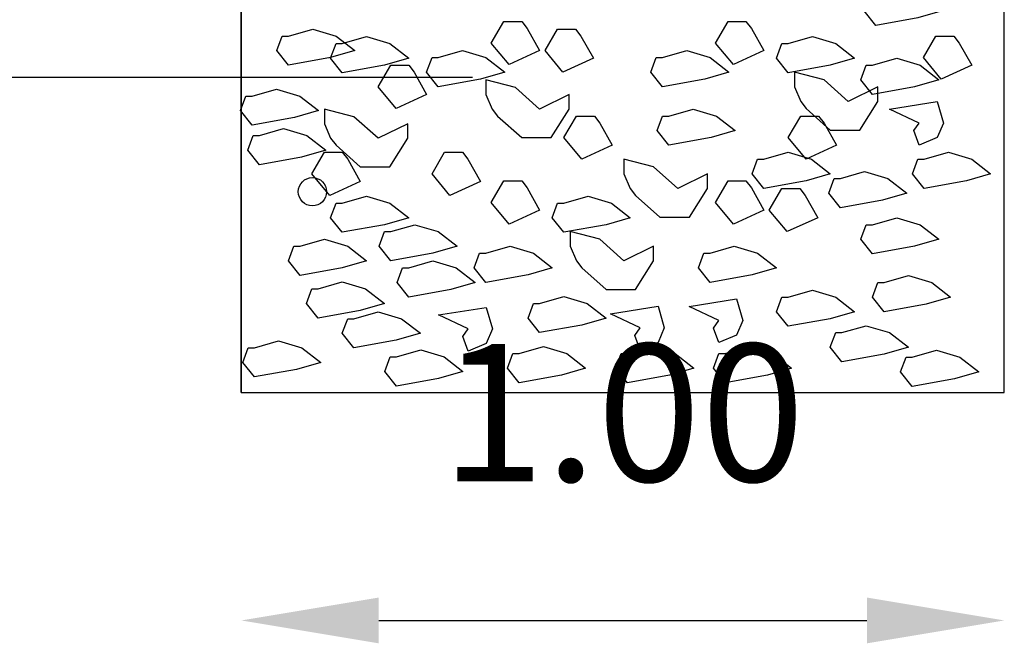
# Model space of a CAD drawing. Units: metres. Extents: x -1654 to -1512, y 15978 to 16035.
# Drawn here: x -1545 to -1544, y 15981 to 15982 of the extents above; entities that cross this region are included whole.
import ezdxf

# ---------------------------------------------------------------- set-up
doc = ezdxf.new("R2010")
doc.units = ezdxf.units.M
doc.header["$LTSCALE"] = 10
doc.header["$MEASUREMENT"] = 0
doc.layers.add('FLOOR-STILT', color=7, linetype='Continuous')
doc.styles.get("Standard").update_dxf_attribs({"font": 'swisscb.ttf'})
doc.dimstyles.get("Standard").update_dxf_attribs({"dimtxt": 8, "dimasz": 6, "dimexe": 0.18, "dimexo": 0.0625, "dimgap": 0.09, "dimtad": 1, "dimdec": 4, "dimzin": 0, "dimdsep": 46, "dimlunit": 4, "dimtxsty": 'Standard', "dimcen": 0.09, "dimse1": 1, "dimse2": 1, "dimclrd": 8, "dimclre": 8, "dimclrt": 1, "dimadec": 0, "dimazin": 0, "dimtfac": 1, "dimtdec": 4, "dimtofl": 0, "dimtmove": 0, "dimatfit": 3, "dimfxl": 0, "dimtolj": 1, "dimtzin": 0, "dimarcsym": 0})

# ---------------------------------------------------------------- blocks, each defined once
blk = doc.blocks.new('*D40')
at = {"color": 8, "lineweight": -2, "ltscale": 7, "transparency": 16777216}
blk.add_line((-1544.9202, 15980.7557), (-1544.2802, 15980.7557), dxfattribs=at)
at = {"color": 8, "lineweight": 30, "ltscale": 7, "transparency": 16777216}
for points in [[(-1544.9202, 15980.7857), (-1544.9202, 15980.7257), (-1545.1002, 15980.7557)], [(-1544.2802, 15980.7857), (-1544.2802, 15980.7257), (-1544.1002, 15980.7557)]]:
    blk.add_solid(points, dxfattribs=at)
at = {"layer": 'Defpoints', "color": 0, "lineweight": 30, "ltscale": 7, "transparency": 16777216}
for p in [(-1544.1002, 15981.8047), (-1545.1002, 15981.7192), (-1544.1002, 15980.7557)]:
    blk.add_point(p, dxfattribs=at)
at = {"color": 1, "ltscale": 7, "transparency": 16777216, "insert": (-1544.6002, 15981.028), "char_height": 0.18, "attachment_point": 5}
blk.add_mtext('\\A1;1.00', dxfattribs=at)
blk = doc.blocks.new('*D41')
at = {"color": 8, "lineweight": -2, "ltscale": 7, "transparency": 16777216}
blk.add_line((-1545.9296, 15982.3747), (-1545.9296, 15981.2347), dxfattribs=at)
at = {"color": 8, "lineweight": 30, "ltscale": 7, "transparency": 16777216}
for points in [[(-1545.9596, 15982.3747), (-1545.8996, 15982.3747), (-1545.9296, 15982.5547)], [(-1545.9596, 15981.2347), (-1545.8996, 15981.2347), (-1545.9296, 15981.0547)]]:
    blk.add_solid(points, dxfattribs=at)
at = {"layer": 'Defpoints', "color": 0, "lineweight": 30, "ltscale": 7, "transparency": 16777216}
for p in [(-1545.1002, 15982.5547), (-1545.9296, 15981.0547), (-1545.1002, 15981.0547)]:
    blk.add_point(p, dxfattribs=at)
at = {"color": 1, "ltscale": 7, "transparency": 16777216, "insert": (-1546.202, 15981.8047), "char_height": 0.18, "attachment_point": 5, "rotation": 90}
blk.add_mtext('\\A1;1.50', dxfattribs=at)

msp = doc.modelspace()

# ---------------------------------------------------------------- linework, layer by layer
at = {"color": 7, "ltscale": 7}
for p, q in [((-1545.10024, 15981.05466), (-1545.10024, 15982.55466)), ((-1544.10024, 15981.05466), (-1544.10024, 15982.55466)), ((-1545.10024, 15981.05466), (-1544.12524, 15981.05466))]:
    msp.add_line(p, q, dxfattribs=at)
at = {"color": 7}
msp.add_line((-1544.79739, 15981.4675), (-1545.82859, 15981.4675), dxfattribs=at)
for points in [[(-1544.23703, 15981.58306), (-1544.20646, 15981.5739), (-1544.18177, 15981.55475), (-1544.21351, 15981.54559), (-1544.26877, 15981.5356), (-1544.28406, 15981.55475), (-1544.277, 15981.5739), (-1544.26877, 15981.5739)], [(-1544.70922, 15981.50259), (-1544.74919, 15981.48427), (-1544.77271, 15981.51258), (-1544.75625, 15981.54089), (-1544.73273, 15981.54089), (-1544.72568, 15981.53173)], [(-1544.70922, 15981.50259), (-1544.74919, 15981.48427), (-1544.77271, 15981.51258), (-1544.75625, 15981.54089), (-1544.73273, 15981.54089), (-1544.72568, 15981.53173)], [(-1544.41528, 15981.50259), (-1544.45526, 15981.48427), (-1544.47877, 15981.51258), (-1544.46231, 15981.54089), (-1544.4388, 15981.54089), (-1544.43174, 15981.53173)], [(-1544.41528, 15981.50259), (-1544.45526, 15981.48427), (-1544.47877, 15981.51258), (-1544.46231, 15981.54089), (-1544.4388, 15981.54089), (-1544.43174, 15981.53173)], [(-1545.00668, 15981.5309), (-1544.97611, 15981.52174), (-1544.95142, 15981.50259), (-1544.98316, 15981.49343), (-1545.03842, 15981.48344), (-1545.05371, 15981.50259), (-1545.04665, 15981.52174), (-1545.03842, 15981.52174)], [(-1545.00668, 15981.5309), (-1544.97611, 15981.52174), (-1544.95142, 15981.50259), (-1544.98316, 15981.49343), (-1545.03842, 15981.48344), (-1545.05371, 15981.50259), (-1545.04665, 15981.52174), (-1545.03842, 15981.52174)], [(-1544.93613, 15981.52091), (-1544.90556, 15981.51175), (-1544.88087, 15981.4926), (-1544.91262, 15981.48344), (-1544.96788, 15981.47345), (-1544.98316, 15981.4926), (-1544.97611, 15981.51175), (-1544.96788, 15981.51175)], [(-1544.93613, 15981.52091), (-1544.90556, 15981.51175), (-1544.88087, 15981.4926), (-1544.91262, 15981.48344), (-1544.96788, 15981.47345), (-1544.98316, 15981.4926), (-1544.97611, 15981.51175), (-1544.96788, 15981.51175)], [(-1544.63867, 15981.4926), (-1544.67865, 15981.47428), (-1544.70216, 15981.50259), (-1544.6857, 15981.5309), (-1544.66219, 15981.5309), (-1544.65513, 15981.52174)], [(-1544.63867, 15981.4926), (-1544.67865, 15981.47428), (-1544.70216, 15981.50259), (-1544.6857, 15981.5309), (-1544.66219, 15981.5309), (-1544.65513, 15981.52174)], [(-1544.35179, 15981.52091), (-1544.32122, 15981.51175), (-1544.29653, 15981.4926), (-1544.32828, 15981.48344), (-1544.38354, 15981.47345), (-1544.39882, 15981.4926), (-1544.39177, 15981.51175), (-1544.38354, 15981.51175)], [(-1544.35179, 15981.52091), (-1544.32122, 15981.51175), (-1544.29653, 15981.4926), (-1544.32828, 15981.48344), (-1544.38354, 15981.47345), (-1544.39882, 15981.4926), (-1544.39177, 15981.51175), (-1544.38354, 15981.51175)], [(-1544.14287, 15981.48344), (-1544.18285, 15981.46512), (-1544.20636, 15981.49343), (-1544.1899, 15981.52174), (-1544.16639, 15981.52174), (-1544.15933, 15981.51258)], [(-1544.14287, 15981.48344), (-1544.18285, 15981.46512), (-1544.20636, 15981.49343), (-1544.1899, 15981.52174), (-1544.16639, 15981.52174), (-1544.15933, 15981.51258)], [(-1544.81033, 15981.50259), (-1544.77976, 15981.49343), (-1544.75507, 15981.47428), (-1544.78681, 15981.46512), (-1544.84207, 15981.45513), (-1544.85736, 15981.47428), (-1544.8503, 15981.49343), (-1544.84207, 15981.49343)], [(-1544.81033, 15981.50259), (-1544.77976, 15981.49343), (-1544.75507, 15981.47428), (-1544.78681, 15981.46512), (-1544.84207, 15981.45513), (-1544.85736, 15981.47428), (-1544.8503, 15981.49343), (-1544.84207, 15981.49343)], [(-1544.5164, 15981.50259), (-1544.48583, 15981.49343), (-1544.46114, 15981.47428), (-1544.49288, 15981.46512), (-1544.54814, 15981.45513), (-1544.56342, 15981.47428), (-1544.55637, 15981.49343), (-1544.54814, 15981.49343)], [(-1544.5164, 15981.50259), (-1544.48583, 15981.49343), (-1544.46114, 15981.47428), (-1544.49288, 15981.46512), (-1544.54814, 15981.45513), (-1544.56342, 15981.47428), (-1544.55637, 15981.49343), (-1544.54814, 15981.49343)], [(-1544.85736, 15981.44514), (-1544.89733, 15981.42683), (-1544.92085, 15981.45513), (-1544.90439, 15981.48344), (-1544.88087, 15981.48344), (-1544.87382, 15981.47428)], [(-1544.85736, 15981.44514), (-1544.89733, 15981.42683), (-1544.92085, 15981.45513), (-1544.90439, 15981.48344), (-1544.88087, 15981.48344), (-1544.87382, 15981.47428)], [(-1544.24127, 15981.4926), (-1544.21071, 15981.48344), (-1544.18601, 15981.46429), (-1544.21776, 15981.45513), (-1544.27302, 15981.44514), (-1544.2883, 15981.46429), (-1544.28125, 15981.48344), (-1544.27302, 15981.48344)], [(-1544.24127, 15981.4926), (-1544.21071, 15981.48344), (-1544.18601, 15981.46429), (-1544.21776, 15981.45513), (-1544.27302, 15981.44514), (-1544.2883, 15981.46429), (-1544.28125, 15981.48344), (-1544.27302, 15981.48344)], [(-1544.36002, 15981.42683), (-1544.32828, 15981.39852), (-1544.28948, 15981.39852), (-1544.26596, 15981.43598), (-1544.26596, 15981.45513), (-1544.30476, 15981.43598), (-1544.33651, 15981.46429), (-1544.37531, 15981.47428), (-1544.37531, 15981.45513), (-1544.36708, 15981.43598)], [(-1544.36002, 15981.42683), (-1544.32828, 15981.39852), (-1544.28948, 15981.39852), (-1544.26596, 15981.43598), (-1544.26596, 15981.45513), (-1544.30476, 15981.43598), (-1544.33651, 15981.46429), (-1544.37531, 15981.47428), (-1544.37531, 15981.45513), (-1544.36708, 15981.43598)], [(-1544.76448, 15981.41683), (-1544.73273, 15981.38853), (-1544.69393, 15981.38853), (-1544.67042, 15981.42599), (-1544.67042, 15981.44514), (-1544.70922, 15981.42599), (-1544.74096, 15981.4543), (-1544.77976, 15981.46429), (-1544.77976, 15981.44514), (-1544.77153, 15981.42599)], [(-1544.76448, 15981.41683), (-1544.73273, 15981.38853), (-1544.69393, 15981.38853), (-1544.67042, 15981.42599), (-1544.67042, 15981.44514), (-1544.70922, 15981.42599), (-1544.74096, 15981.4543), (-1544.77976, 15981.46429), (-1544.77976, 15981.44514), (-1544.77153, 15981.42599)], [(-1545.05422, 15981.45225), (-1545.02365, 15981.44309), (-1544.99896, 15981.42394), (-1545.03071, 15981.41478), (-1545.08597, 15981.40479), (-1545.10125, 15981.42394), (-1545.0942, 15981.44309), (-1545.08597, 15981.44309)], [(-1544.21188, 15981.37854), (-1544.21894, 15981.39769), (-1544.21188, 15981.40768), (-1544.25068, 15981.42599), (-1544.18837, 15981.43598), (-1544.18014, 15981.40768), (-1544.18837, 15981.38853)], [(-1544.21188, 15981.37854), (-1544.21894, 15981.39769), (-1544.21188, 15981.40768), (-1544.25068, 15981.42599), (-1544.18837, 15981.43598), (-1544.18014, 15981.40768), (-1544.18837, 15981.38853)], [(-1544.97611, 15981.37854), (-1544.94436, 15981.35023), (-1544.90556, 15981.35023), (-1544.88205, 15981.38769), (-1544.88205, 15981.40684), (-1544.92085, 15981.38769), (-1544.95259, 15981.416), (-1544.99139, 15981.42599), (-1544.99139, 15981.40684), (-1544.98316, 15981.38769)], [(-1544.97611, 15981.37854), (-1544.94436, 15981.35023), (-1544.90556, 15981.35023), (-1544.88205, 15981.38769), (-1544.88205, 15981.40684), (-1544.92085, 15981.38769), (-1544.95259, 15981.416), (-1544.99139, 15981.42599), (-1544.99139, 15981.40684), (-1544.98316, 15981.38769)], [(-1544.50817, 15981.42599), (-1544.4776, 15981.41683), (-1544.45291, 15981.39769), (-1544.48465, 15981.38853), (-1544.53991, 15981.37854), (-1544.55519, 15981.39769), (-1544.54814, 15981.41683), (-1544.53991, 15981.41683)], [(-1544.50817, 15981.42599), (-1544.4776, 15981.41683), (-1544.45291, 15981.39769), (-1544.48465, 15981.38853), (-1544.53991, 15981.37854), (-1544.55519, 15981.39769), (-1544.54814, 15981.41683), (-1544.53991, 15981.41683)], [(-1544.61398, 15981.37854), (-1544.65396, 15981.36022), (-1544.67747, 15981.38853), (-1544.66101, 15981.41683), (-1544.6375, 15981.41683), (-1544.63044, 15981.40768)], [(-1544.61398, 15981.37854), (-1544.65396, 15981.36022), (-1544.67747, 15981.38853), (-1544.66101, 15981.41683), (-1544.6375, 15981.41683), (-1544.63044, 15981.40768)], [(-1544.32005, 15981.37854), (-1544.36002, 15981.36022), (-1544.38354, 15981.38853), (-1544.36708, 15981.41683), (-1544.34356, 15981.41683), (-1544.33651, 15981.40768)], [(-1544.32005, 15981.37854), (-1544.36002, 15981.36022), (-1544.38354, 15981.38853), (-1544.36708, 15981.41683), (-1544.34356, 15981.41683), (-1544.33651, 15981.40768)], [(-1545.04482, 15981.40055), (-1545.01425, 15981.39139), (-1544.98956, 15981.37224), (-1545.0213, 15981.36308), (-1545.07656, 15981.35309), (-1545.09184, 15981.37224), (-1545.08479, 15981.39139), (-1545.07656, 15981.39139)], [(-1544.94436, 15981.33108), (-1544.98434, 15981.31276), (-1545.00785, 15981.34107), (-1544.99139, 15981.36938), (-1544.96788, 15981.36938), (-1544.96082, 15981.36022)], [(-1544.94436, 15981.33108), (-1544.98434, 15981.31276), (-1545.00785, 15981.34107), (-1544.99139, 15981.36938), (-1544.96788, 15981.36938), (-1544.96082, 15981.36022)], [(-1544.78681, 15981.33108), (-1544.82679, 15981.31276), (-1544.8503, 15981.34107), (-1544.83384, 15981.36938), (-1544.81033, 15981.36938), (-1544.80327, 15981.36022)], [(-1544.78681, 15981.33108), (-1544.82679, 15981.31276), (-1544.8503, 15981.34107), (-1544.83384, 15981.36938), (-1544.81033, 15981.36938), (-1544.80327, 15981.36022)], [(-1544.38354, 15981.36938), (-1544.35297, 15981.36022), (-1544.32828, 15981.34107), (-1544.36002, 15981.33191), (-1544.41528, 15981.32192), (-1544.43057, 15981.34107), (-1544.42351, 15981.36022), (-1544.41528, 15981.36022)], [(-1544.38354, 15981.36938), (-1544.35297, 15981.36022), (-1544.32828, 15981.34107), (-1544.36002, 15981.33191), (-1544.41528, 15981.32192), (-1544.43057, 15981.34107), (-1544.42351, 15981.36022), (-1544.41528, 15981.36022)], [(-1544.17344, 15981.36938), (-1544.14287, 15981.36022), (-1544.11818, 15981.34107), (-1544.14993, 15981.33191), (-1544.20519, 15981.32192), (-1544.22047, 15981.34107), (-1544.21342, 15981.36022), (-1544.20519, 15981.36022)], [(-1544.17344, 15981.36938), (-1544.14287, 15981.36022), (-1544.11818, 15981.34107), (-1544.14993, 15981.33191), (-1544.20519, 15981.32192), (-1544.22047, 15981.34107), (-1544.21342, 15981.36022), (-1544.20519, 15981.36022)], [(-1544.58341, 15981.31276), (-1544.55167, 15981.28445), (-1544.51287, 15981.28445), (-1544.48935, 15981.32192), (-1544.48935, 15981.34107), (-1544.52815, 15981.32192), (-1544.5599, 15981.35023), (-1544.5987, 15981.36022), (-1544.5987, 15981.34107), (-1544.59047, 15981.32192)], [(-1544.58341, 15981.31276), (-1544.55167, 15981.28445), (-1544.51287, 15981.28445), (-1544.48935, 15981.32192), (-1544.48935, 15981.34107), (-1544.52815, 15981.32192), (-1544.5599, 15981.35023), (-1544.5987, 15981.36022), (-1544.5987, 15981.34107), (-1544.59047, 15981.32192)], [(-1544.28335, 15981.34412), (-1544.25278, 15981.33496), (-1544.22809, 15981.31581), (-1544.25984, 15981.30665), (-1544.31509, 15981.29666), (-1544.33038, 15981.31581), (-1544.32332, 15981.33496), (-1544.31509, 15981.33496)], [(-1544.28335, 15981.34412), (-1544.25278, 15981.33496), (-1544.22809, 15981.31581), (-1544.25984, 15981.30665), (-1544.31509, 15981.29666), (-1544.33038, 15981.31581), (-1544.32332, 15981.33496), (-1544.31509, 15981.33496)], [(-1544.70922, 15981.29361), (-1544.74919, 15981.2753), (-1544.77271, 15981.3036), (-1544.75625, 15981.33191), (-1544.73273, 15981.33191), (-1544.72568, 15981.32275)], [(-1544.70922, 15981.29361), (-1544.74919, 15981.2753), (-1544.77271, 15981.3036), (-1544.75625, 15981.33191), (-1544.73273, 15981.33191), (-1544.72568, 15981.32275)], [(-1544.41528, 15981.29361), (-1544.45526, 15981.2753), (-1544.47877, 15981.3036), (-1544.46231, 15981.33191), (-1544.4388, 15981.33191), (-1544.43174, 15981.32275)], [(-1544.41528, 15981.29361), (-1544.45526, 15981.2753), (-1544.47877, 15981.3036), (-1544.46231, 15981.33191), (-1544.4388, 15981.33191), (-1544.43174, 15981.32275)], [(-1544.34474, 15981.28362), (-1544.38471, 15981.2653), (-1544.40823, 15981.29361), (-1544.39177, 15981.32192), (-1544.36825, 15981.32192), (-1544.3612, 15981.31276)], [(-1544.34474, 15981.28362), (-1544.38471, 15981.2653), (-1544.40823, 15981.29361), (-1544.39177, 15981.32192), (-1544.36825, 15981.32192), (-1544.3612, 15981.31276)], [(-1544.93613, 15981.31193), (-1544.90556, 15981.30277), (-1544.88087, 15981.28362), (-1544.91262, 15981.27446), (-1544.96788, 15981.26447), (-1544.98316, 15981.28362), (-1544.97611, 15981.30277), (-1544.96788, 15981.30277)], [(-1544.93613, 15981.31193), (-1544.90556, 15981.30277), (-1544.88087, 15981.28362), (-1544.91262, 15981.27446), (-1544.96788, 15981.26447), (-1544.98316, 15981.28362), (-1544.97611, 15981.30277), (-1544.96788, 15981.30277)], [(-1544.64573, 15981.31193), (-1544.61516, 15981.30277), (-1544.59047, 15981.28362), (-1544.62221, 15981.27446), (-1544.67747, 15981.26447), (-1544.69276, 15981.28362), (-1544.6857, 15981.30277), (-1544.67747, 15981.30277)], [(-1544.64573, 15981.31193), (-1544.61516, 15981.30277), (-1544.59047, 15981.28362), (-1544.62221, 15981.27446), (-1544.67747, 15981.26447), (-1544.69276, 15981.28362), (-1544.6857, 15981.30277), (-1544.67747, 15981.30277)], [(-1544.24127, 15981.28362), (-1544.21071, 15981.27446), (-1544.18601, 15981.25531), (-1544.21776, 15981.24616), (-1544.27302, 15981.23616), (-1544.2883, 15981.25531), (-1544.28125, 15981.27446), (-1544.27302, 15981.27446)], [(-1544.24127, 15981.28362), (-1544.21071, 15981.27446), (-1544.18601, 15981.25531), (-1544.21776, 15981.24616), (-1544.27302, 15981.23616), (-1544.2883, 15981.25531), (-1544.28125, 15981.27446), (-1544.27302, 15981.27446)], [(-1544.87264, 15981.27446), (-1544.84207, 15981.2653), (-1544.81738, 15981.24616), (-1544.84913, 15981.237), (-1544.90439, 15981.22701), (-1544.91967, 15981.24616), (-1544.91262, 15981.2653), (-1544.90439, 15981.2653)], [(-1544.87264, 15981.27446), (-1544.84207, 15981.2653), (-1544.81738, 15981.24616), (-1544.84913, 15981.237), (-1544.90439, 15981.22701), (-1544.91967, 15981.24616), (-1544.91262, 15981.2653), (-1544.90439, 15981.2653)], [(-1544.65396, 15981.21785), (-1544.62221, 15981.18954), (-1544.58341, 15981.18954), (-1544.5599, 15981.22701), (-1544.5599, 15981.24616), (-1544.5987, 15981.22701), (-1544.63044, 15981.25531), (-1544.66924, 15981.2653), (-1544.66924, 15981.24616), (-1544.66101, 15981.22701)], [(-1544.65396, 15981.21785), (-1544.62221, 15981.18954), (-1544.58341, 15981.18954), (-1544.5599, 15981.22701), (-1544.5599, 15981.24616), (-1544.5987, 15981.22701), (-1544.63044, 15981.25531), (-1544.66924, 15981.2653), (-1544.66924, 15981.24616), (-1544.66101, 15981.22701)], [(-1544.99139, 15981.25531), (-1544.96082, 15981.24616), (-1544.93613, 15981.22701), (-1544.96788, 15981.21785), (-1545.02314, 15981.20786), (-1545.03842, 15981.22701), (-1545.03137, 15981.24616), (-1545.02314, 15981.24616)], [(-1544.99139, 15981.25531), (-1544.96082, 15981.24616), (-1544.93613, 15981.22701), (-1544.96788, 15981.21785), (-1545.02314, 15981.20786), (-1545.03842, 15981.22701), (-1545.03137, 15981.24616), (-1545.02314, 15981.24616)], [(-1544.74802, 15981.24616), (-1544.71745, 15981.237), (-1544.69276, 15981.21785), (-1544.7245, 15981.20869), (-1544.77976, 15981.1987), (-1544.79504, 15981.21785), (-1544.78799, 15981.237), (-1544.77976, 15981.237)], [(-1544.74802, 15981.24616), (-1544.71745, 15981.237), (-1544.69276, 15981.21785), (-1544.7245, 15981.20869), (-1544.77976, 15981.1987), (-1544.79504, 15981.21785), (-1544.78799, 15981.237), (-1544.77976, 15981.237)], [(-1544.45408, 15981.24616), (-1544.42351, 15981.237), (-1544.39882, 15981.21785), (-1544.43057, 15981.20869), (-1544.48583, 15981.1987), (-1544.50111, 15981.21785), (-1544.49406, 15981.237), (-1544.48583, 15981.237)], [(-1544.45408, 15981.24616), (-1544.42351, 15981.237), (-1544.39882, 15981.21785), (-1544.43057, 15981.20869), (-1544.48583, 15981.1987), (-1544.50111, 15981.21785), (-1544.49406, 15981.237), (-1544.48583, 15981.237)], [(-1544.84913, 15981.22701), (-1544.81856, 15981.21785), (-1544.79387, 15981.1987), (-1544.82561, 15981.18954), (-1544.88087, 15981.17955), (-1544.89616, 15981.1987), (-1544.8891, 15981.21785), (-1544.88087, 15981.21785)], [(-1544.84913, 15981.22701), (-1544.81856, 15981.21785), (-1544.79387, 15981.1987), (-1544.82561, 15981.18954), (-1544.88087, 15981.17955), (-1544.89616, 15981.1987), (-1544.8891, 15981.21785), (-1544.88087, 15981.21785)], [(-1544.96788, 15981.19953), (-1544.93731, 15981.19037), (-1544.91262, 15981.17122), (-1544.94436, 15981.16206), (-1544.99962, 15981.15207), (-1545.01491, 15981.17122), (-1545.00785, 15981.19037), (-1544.99962, 15981.19037)], [(-1544.96788, 15981.19953), (-1544.93731, 15981.19037), (-1544.91262, 15981.17122), (-1544.94436, 15981.16206), (-1544.99962, 15981.15207), (-1545.01491, 15981.17122), (-1545.00785, 15981.19037), (-1544.99962, 15981.19037)], [(-1544.22599, 15981.20786), (-1544.19542, 15981.1987), (-1544.17073, 15981.17955), (-1544.20247, 15981.17039), (-1544.25773, 15981.1604), (-1544.27302, 15981.17955), (-1544.26596, 15981.1987), (-1544.25773, 15981.1987)], [(-1544.22599, 15981.20786), (-1544.19542, 15981.1987), (-1544.17073, 15981.17955), (-1544.20247, 15981.17039), (-1544.25773, 15981.1604), (-1544.27302, 15981.17955), (-1544.26596, 15981.1987), (-1544.25773, 15981.1987)], [(-1544.35179, 15981.18871), (-1544.32122, 15981.17955), (-1544.29653, 15981.1604), (-1544.32828, 15981.15124), (-1544.38354, 15981.14125), (-1544.39882, 15981.1604), (-1544.39177, 15981.17955), (-1544.38354, 15981.17955)], [(-1544.35179, 15981.18871), (-1544.32122, 15981.17955), (-1544.29653, 15981.1604), (-1544.32828, 15981.15124), (-1544.38354, 15981.14125), (-1544.39882, 15981.1604), (-1544.39177, 15981.17955), (-1544.38354, 15981.17955)], [(-1544.67747, 15981.18038), (-1544.6469, 15981.17122), (-1544.62221, 15981.15207), (-1544.65396, 15981.14292), (-1544.70922, 15981.13292), (-1544.7245, 15981.15207), (-1544.71745, 15981.17122), (-1544.70922, 15981.17122)], [(-1544.67747, 15981.18038), (-1544.6469, 15981.17122), (-1544.62221, 15981.15207), (-1544.65396, 15981.14292), (-1544.70922, 15981.13292), (-1544.7245, 15981.15207), (-1544.71745, 15981.17122), (-1544.70922, 15981.17122)], [(-1544.47454, 15981.11982), (-1544.48159, 15981.13896), (-1544.47454, 15981.14896), (-1544.51334, 15981.16727), (-1544.45103, 15981.17726), (-1544.4428, 15981.14896), (-1544.45103, 15981.12981)], [(-1544.47454, 15981.11982), (-1544.48159, 15981.13896), (-1544.47454, 15981.14896), (-1544.51334, 15981.16727), (-1544.45103, 15981.17726), (-1544.4428, 15981.14896), (-1544.45103, 15981.12981)], [(-1544.92085, 15981.1604), (-1544.89028, 15981.15124), (-1544.86559, 15981.13209), (-1544.89733, 15981.12293), (-1544.95259, 15981.11294), (-1544.96788, 15981.13209), (-1544.96082, 15981.15124), (-1544.95259, 15981.15124)], [(-1544.92085, 15981.1604), (-1544.89028, 15981.15124), (-1544.86559, 15981.13209), (-1544.89733, 15981.12293), (-1544.95259, 15981.11294), (-1544.96788, 15981.13209), (-1544.96082, 15981.15124), (-1544.95259, 15981.15124)], [(-1544.80286, 15981.10866), (-1544.80991, 15981.12781), (-1544.80286, 15981.1378), (-1544.84166, 15981.15612), (-1544.77934, 15981.16611), (-1544.77111, 15981.1378), (-1544.77934, 15981.11865)], [(-1544.80286, 15981.10866), (-1544.80991, 15981.12781), (-1544.80286, 15981.1378), (-1544.84166, 15981.15612), (-1544.77934, 15981.16611), (-1544.77111, 15981.1378), (-1544.77934, 15981.11865)], [(-1544.57762, 15981.11019), (-1544.58468, 15981.12934), (-1544.57762, 15981.13933), (-1544.61642, 15981.15765), (-1544.55411, 15981.16764), (-1544.54588, 15981.13933), (-1544.55411, 15981.12018)], [(-1544.57762, 15981.11019), (-1544.58468, 15981.12934), (-1544.57762, 15981.13933), (-1544.61642, 15981.15765), (-1544.55411, 15981.16764), (-1544.54588, 15981.13933), (-1544.55411, 15981.12018)], [(-1544.28125, 15981.14208), (-1544.25068, 15981.13292), (-1544.22599, 15981.11378), (-1544.25773, 15981.10462), (-1544.31299, 15981.09463), (-1544.32828, 15981.11378), (-1544.32122, 15981.13292), (-1544.31299, 15981.13292)], [(-1544.28125, 15981.14208), (-1544.25068, 15981.13292), (-1544.22599, 15981.11378), (-1544.25773, 15981.10462), (-1544.31299, 15981.09463), (-1544.32828, 15981.11378), (-1544.32122, 15981.13292), (-1544.31299, 15981.13292)], [(-1545.05143, 15981.1223), (-1545.02086, 15981.11314), (-1544.99617, 15981.09399), (-1545.02791, 15981.08483), (-1545.08317, 15981.07484), (-1545.09846, 15981.09399), (-1545.0914, 15981.11314), (-1545.08317, 15981.11314)], [(-1545.05143, 15981.1223), (-1545.02086, 15981.11314), (-1544.99617, 15981.09399), (-1545.02791, 15981.08483), (-1545.08317, 15981.07484), (-1545.09846, 15981.09399), (-1545.0914, 15981.11314), (-1545.08317, 15981.11314)], [(-1544.86514, 15981.11038), (-1544.83457, 15981.10122), (-1544.80988, 15981.08207), (-1544.84163, 15981.07291), (-1544.89689, 15981.06292), (-1544.91217, 15981.08207), (-1544.90512, 15981.10122), (-1544.89689, 15981.10122)], [(-1544.7042, 15981.11462), (-1544.67363, 15981.10546), (-1544.64894, 15981.08631), (-1544.68068, 15981.07715), (-1544.73594, 15981.06716), (-1544.75123, 15981.08631), (-1544.74417, 15981.10546), (-1544.73594, 15981.10546)], [(-1544.56239, 15981.11462), (-1544.53182, 15981.10546), (-1544.50713, 15981.08631), (-1544.53888, 15981.07715), (-1544.59414, 15981.06716), (-1544.60942, 15981.08631), (-1544.60237, 15981.10546), (-1544.59414, 15981.10546)], [(-1544.43428, 15981.11462), (-1544.40371, 15981.10546), (-1544.37902, 15981.08631), (-1544.41077, 15981.07715), (-1544.46603, 15981.06716), (-1544.48131, 15981.08631), (-1544.47426, 15981.10546), (-1544.46603, 15981.10546)], [(-1544.18909, 15981.10993), (-1544.15852, 15981.10077), (-1544.13383, 15981.08162), (-1544.16557, 15981.07246), (-1544.22083, 15981.06247), (-1544.23612, 15981.08162), (-1544.22906, 15981.10077), (-1544.22083, 15981.10077)]]:
    msp.add_lwpolyline(points, close=True, dxfattribs=at)
msp.add_circle((-1545.00705, 15981.31765), 0.01857, dxfattribs=at)
msp.add_circle((-1545.00705, 15981.31765), 0.01857, dxfattribs=at)
at = {"layer": 'FLOOR-STILT', "color": 175, "ltscale": 0.75}
msp.add_lwpolyline([(-1545.10024, 15981.05466), (-1544.10024, 15981.05466), (-1544.10024, 15982.55466), (-1545.10024, 15982.55466)], close=True, dxfattribs=at)

# ---------------------------------------------------------------- dimensions: what is measured, and where the dimension line sits
at = {"color": 7, "ltscale": 7}
dim = msp.add_linear_dim(base=(-1545.92961, 15981.05466), p1=(-1545.10024, 15982.55466), p2=(-1545.10024, 15981.05466), angle=90, text='1.50', dimstyle='Standard', override={"dimtxt": 0.18, "dimasz": 0.18, "dimexe": 0.18, "dimexo": 0.18, "dimgap": 0.18, "dimfxl": 0.5}, dxfattribs=at)
dim.commit()
dim.dimension.update_dxf_attribs({"geometry": '*D41', "text_midpoint": (-1546.20201, 15981.80466)})
dim = msp.add_linear_dim(base=(-1544.10024, 15980.75573), p1=(-1545.10024, 15981.71922), p2=(-1544.10024, 15981.80466), text='1.00', dimstyle='Standard', override={"dimtxt": 0.18, "dimasz": 0.18, "dimexe": 0.18, "dimexo": 0.18, "dimgap": 0.18, "dimfxl": 0.5}, dxfattribs=at)
dim.commit()
dim.dimension.update_dxf_attribs({"geometry": '*D40', "text_midpoint": (-1544.60024, 15981.02801)})

doc.saveas('drawing.dxf')
